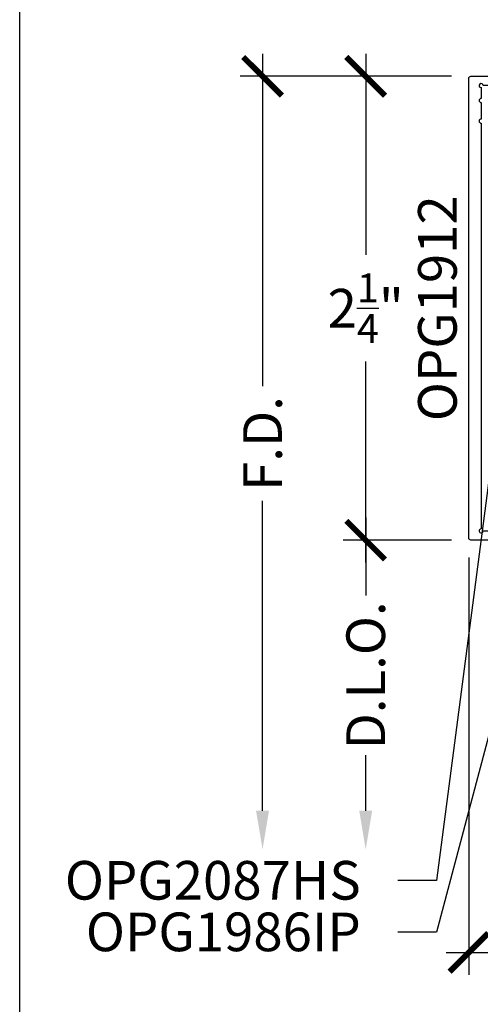
# Model space of a CAD drawing. Units: inches. Extents: x 0 to 10.7, y 0 to 12.4.
# Drawn here: x 0 to 2.2, y 3.5 to 8.3 of the extents above; entities that cross this region are included whole.
import ezdxf
from ezdxf import colors
from ezdxf.entities.mleader import LeaderData, LeaderLine
from ezdxf.enums import TextEntityAlignment as Align
from ezdxf.math import Vec2, Vec3

# ---------------------------------------------------------------- set-up
doc = ezdxf.new("R2010")
doc.units = ezdxf.units.IN
doc.header["$MEASUREMENT"] = 0
for name, color, linetype in [('Arcadia-Dim', 4, 'Continuous'), ('Arcadia-Profile', 5, 'Continuous'), ('Arcadia-Text', 3, 'Continuous')]:
    doc.layers.add(name, color=color, linetype=linetype)
doc.layers.add('Arcadia-Mview', color=6, linetype='Continuous', plot=False)
doc.styles.get("Standard").update_dxf_attribs({"font": 'ARIALN.TTF'})
doc.dimstyles.new('Arcadia-2', dxfattribs={"dimscale": 2, "dimtxt": 0.0938, "dimasz": 0.0938, "dimexe": 0.0546, "dimexo": 0.0469, "dimgap": 0.0469, "dimtad": 0, "dimtih": 1, "dimdec": 4, "dimzin": 3, "dimdsep": 46, "dimlunit": 4, "dimtxsty": 'Standard', "dimblk": 'ARCHTICK', "dimcen": 0.0469, "dimdle": 0.0546, "dimclrd": 256, "dimclre": 256, "dimclrt": 256, "dimadec": 0, "dimazin": 0, "dimtfac": 0.75, "dimtdec": 4, "dimtix": 1, "dimtmove": 2, "dimatfit": 3, "dimfxl": 1, "dimtolj": 1, "dimtzin": 3, "dimlwd": -3, "dimlwe": -3, "dimarcsym": 0})

# ---------------------------------------------------------------- blocks, each defined once
blk = doc.blocks.new('_ArchTick')
at = {"color": 0, "linetype": 'ByBlock', "lineweight": -3, "const_width": 0.15}
blk.add_lwpolyline([(-0.5, -0.5), (0.5, 0.5)], dxfattribs=at)
blk = doc.blocks.new('*D25')
at = {"layer": 'Arcadia-Dim', "lineweight": -3}
for p, q in [((1.6771, 8.1023), (1.6771, 7.1263)), ((2.0933, 7.9931), (1.5679, 7.9931)), ((1.6771, 5.6339), (1.6771, 6.6098)), ((2.0933, 5.7431), (1.5679, 5.7431))]:
    blk.add_line(p, q, dxfattribs=at)
at = {"layer": 'Defpoints', "color": 0}
for p in [(2.1871, 7.9931), (1.6771, 5.7431), (2.1871, 5.7431)]:
    blk.add_point(p, dxfattribs=at)
at = {"layer": 'Arcadia-Dim', "lineweight": -3, "xscale": 0.1876, "yscale": 0.1876, "zscale": 0.1876}
for p, rotation in [((1.6771, 7.9931), 90), ((1.6771, 5.7431), 270)]:
    blk.add_blockref('_ArchTick', p, dxfattribs=dict(at, rotation=rotation))
at = {"layer": 'Arcadia-Dim', "lineweight": -3, "insert": (1.6771, 6.8681), "char_height": 0.1876, "attachment_point": 5}
blk.add_mtext('\\A1;2{\\H0.75x;\\S1/4;}"', dxfattribs=at)
blk = doc.blocks.new('*D26')
at = {"layer": 'Arcadia-Dim', "lineweight": -3}
for p, q in [((1.1771, 8.1023), (1.1771, 6.4904)), ((2.0933, 7.9931), (1.0679, 7.9931)), ((1.1771, 4.4307), (1.1771, 5.9334))]:
    blk.add_line(p, q, dxfattribs=at)
at = {"layer": 'Arcadia-Dim'}
blk.add_solid([(1.1458, 4.4307), (1.2084, 4.4307), (1.1771, 4.2431)], dxfattribs=at)
at = {"layer": 'Defpoints', "color": 0}
for p in [(2.1871, 7.9931), (1.1771, 4.2431), (4.0521, 4.2431)]:
    blk.add_point(p, dxfattribs=at)
at = {"layer": 'Arcadia-Dim', "lineweight": -3, "xscale": 0.1876, "yscale": 0.1876, "zscale": 0.1876, "rotation": 90}
blk.add_blockref('_ArchTick', (1.1771, 7.9931), dxfattribs=at)
at = {"layer": 'Arcadia-Dim', "lineweight": -3, "insert": (1.1771, 6.2119), "char_height": 0.1876, "attachment_point": 5, "rotation": 90}
blk.add_mtext('\\A1;F.D.', dxfattribs=at)
blk = doc.blocks.new('*D27')
at = {"layer": 'Arcadia-Dim', "lineweight": -3}
for p, q in [((1.6771, 5.8523), (1.6771, 5.474)), ((2.0933, 5.7431), (1.5679, 5.7431)), ((1.6771, 4.4307), (1.6771, 4.6998))]:
    blk.add_line(p, q, dxfattribs=at)
at = {"layer": 'Arcadia-Dim'}
blk.add_solid([(1.6458, 4.4307), (1.7084, 4.4307), (1.6771, 4.2431)], dxfattribs=at)
at = {"layer": 'Defpoints', "color": 0}
for p in [(2.1871, 5.7431), (1.6771, 4.2431), (4.0521, 4.2431)]:
    blk.add_point(p, dxfattribs=at)
at = {"layer": 'Arcadia-Dim', "lineweight": -3, "xscale": 0.1876, "yscale": 0.1876, "zscale": 0.1876, "rotation": 90}
blk.add_blockref('_ArchTick', (1.6771, 5.7431), dxfattribs=at)
at = {"layer": 'Arcadia-Dim', "lineweight": -3, "insert": (1.6771, 5.0869), "char_height": 0.1876, "attachment_point": 5, "rotation": 90}
blk.add_mtext('\\A1;D.L.O.', dxfattribs=at)
blk = doc.blocks.new('*D24')
at = {"layer": 'Arcadia-Dim', "lineweight": -3}
for p, q in [((7.652, 5.6927), (7.652, 3.6339)), ((2.1771, 5.6593), (2.1771, 3.6339)), ((2.0679, 3.7431), (4.6899, 3.7431)), ((7.7612, 3.7431), (5.1392, 3.7431))]:
    blk.add_line(p, q, dxfattribs=at)
at = {"layer": 'Defpoints', "color": 0}
for p in [(7.652, 5.7865), (2.1771, 5.7531), (2.1771, 3.7431)]:
    blk.add_point(p, dxfattribs=at)
at = {"layer": 'Arcadia-Dim', "lineweight": -3, "xscale": 0.1876, "yscale": 0.1876, "zscale": 0.1876, "rotation": 180}
blk.add_blockref('_ArchTick', (2.1771, 3.7431), dxfattribs=at)
at = {"layer": 'Arcadia-Dim', "lineweight": -3, "xscale": 0.1876, "yscale": 0.1876, "zscale": 0.1876}
blk.add_blockref('_ArchTick', (7.652, 3.7431), dxfattribs=at)
at = {"layer": 'Arcadia-Dim', "lineweight": -3, "insert": (4.9146, 3.7431), "char_height": 0.1876, "attachment_point": 5}
blk.add_mtext('\\A1;5{\\H0.75x;\\S1/2;}"', dxfattribs=at)

msp = doc.modelspace()

# ---------------------------------------------------------------- linework, layer by layer
at = {"layer": 'Arcadia-Mview'}
msp.add_lwpolyline([(0, 12.43944), (10.66667, 12.43944), (10.66667, 0), (0, 0), (0, 12.43944)], dxfattribs=at)
at = {"layer": 'Arcadia-Profile'}
msp.add_lwpolyline([(2.23708, 7.76571), (2.23708, 5.79807, 2.4142136), (2.24708, 5.78807), (2.56808, 5.78807), (2.56808, 5.80007, -0.5648405), (2.58275, 5.80891), (2.67175, 5.76191, -0.782424), (2.66708, 5.74307), (2.18708, 5.74307, -0.4142136), (2.17708, 5.75307), (2.17708, 7.98307, -0.4142136), (2.18708, 7.99307), (2.66708, 7.99307, -0.782424), (2.67175, 7.97423), (2.58275, 7.92723, -0.5648405), (2.56808, 7.93607), (2.56808, 7.94807), (2.24708, 7.94807, 2.4142136), (2.23708, 7.93807), (2.23708, 7.88571, 1), (2.23708, 7.86571), (2.23708, 7.78571, 1)], format="xyb", close=True, dxfattribs=at)

# ---------------------------------------------------------------- texts
at = {"layer": 'Arcadia-Text', "lineweight": -3}
msp.add_text('OPG1912', height=0.1875, rotation=90, dxfattribs=at).set_placement((2.17708, 6.86807), align=Align.BOTTOM_CENTER)

# ---------------------------------------------------------------- dimensions: what is measured, and where the dimension line sits
at = {"layer": 'Arcadia-Dim', "lineweight": -3}
for base, p1, text, picture, middle in [((1.17708, 4.24307), (2.18708, 7.99307), 'F.D.', '*D26', (1.17708, 6.21187)), ((1.67708, 4.24307), (2.18711, 5.74307), 'D.L.O.', '*D27', (1.67708, 5.08687))]:
    dim = msp.add_linear_dim(base=base, p1=p1, p2=(4.05208, 4.24307), angle=90, text=text, dimstyle='Arcadia-2', override={"dimblk1": 'ArchTick', "dimsah": 1, "dimse2": 1}, dxfattribs=at)
    dim.commit()
    dim.dimension.update_dxf_attribs({"geometry": picture, "text_midpoint": middle, "text_rotation": 90})
dim = msp.add_linear_dim(base=(1.67708, 5.74307), p1=(2.18708, 7.99307), p2=(2.18711, 5.74307), angle=90, dimstyle='Arcadia-2', dxfattribs=at)
dim.commit()
dim.dimension.update_dxf_attribs({"geometry": '*D25', "text_midpoint": (1.67708, 6.86807)})
dim = msp.add_linear_dim(base=(2.17708, 3.74307), p1=(7.65204, 5.78654), p2=(2.17708, 5.75307), dimstyle='Arcadia-2', dxfattribs=at)
dim.commit()
dim.dimension.update_dxf_attribs({"geometry": '*D24', "text_midpoint": (4.91456, 3.74307)})

# ---------------------------------------------------------------- leaders
at = {"layer": 'Arcadia-Text', "lineweight": -3}
ml = msp.add_multileader_mtext('Standard', dxfattribs=at)
ml.set_content('\\A1;OPG2087HS', color=256)
ml.set_leader_properties()
ml.build(insert=Vec2(0, 0))
ml.multileader.update_dxf_attribs({"dogleg_length": 0.1875, "arrow_head_size": 0.24})
ctx = ml.context
ctx.base_point, ctx.char_height, ctx.arrow_head_size, ctx.landing_gap_size, ctx.plane_origin = Vec3(0.24162, 4.09147), 0.1875, 0.24, 0.18, Vec3(0.72895, 5.46197)
ctx.text_align_type = 2
notes = []
notes.append((ctx, [(1, (1, 1, 0), (2.02078, 4.09147), (-1, 0), 0.1875, [(0, [(2.36015, 6.69288)], 0, [])])]))
ctx.mtext.insert, ctx.mtext.alignment, ctx.mtext.flow_direction = Vec3(1.65328, 4.18682), 3, 5
ml = msp.add_multileader_mtext('Standard', dxfattribs=at)
ml.set_content('OPG1986IP', color=256)
ml.set_leader_properties()
ml.build(insert=Vec2(0, 0))
ml.multileader.update_dxf_attribs({"dogleg_length": 0.1875, "arrow_head_size": 0.24})
ctx = ml.context
ctx.base_point, ctx.char_height, ctx.arrow_head_size, ctx.landing_gap_size, ctx.plane_origin = Vec3(0.33524, 3.84137), 0.1875, 0.24, 0.18, Vec3(3.36905, 8.6646)
ctx.text_align_type = 2
notes.append((ctx, [(0, (1, 1, 0), (2.02078, 3.84137), (-1, 0), 0.1875, [(0, [(2.77158, 6.68057)], 0, [])])]))
ctx.mtext.insert, ctx.mtext.alignment, ctx.mtext.flow_direction = Vec3(1.65328, 3.93672), 3, 5
for ctx, leaders in notes:
    for number, flags, end, landing, length, lines in leaders:
        leader = LeaderData()
        leader.index, (leader.has_last_leader_line, leader.has_dogleg_vector, leader.attachment_direction) = number, flags
        leader.last_leader_point, leader.dogleg_vector, leader.dogleg_length = Vec3(end), Vec3(landing), length
        for number, points, colour, breaks in lines:
            line = LeaderLine()
            line.index, line.vertices, line.color, line.breaks = number, Vec3.list(points), colors.encode_raw_color(colour), breaks
            leader.lines.append(line)
        ctx.leaders.append(leader)

doc.saveas('drawing.dxf')
